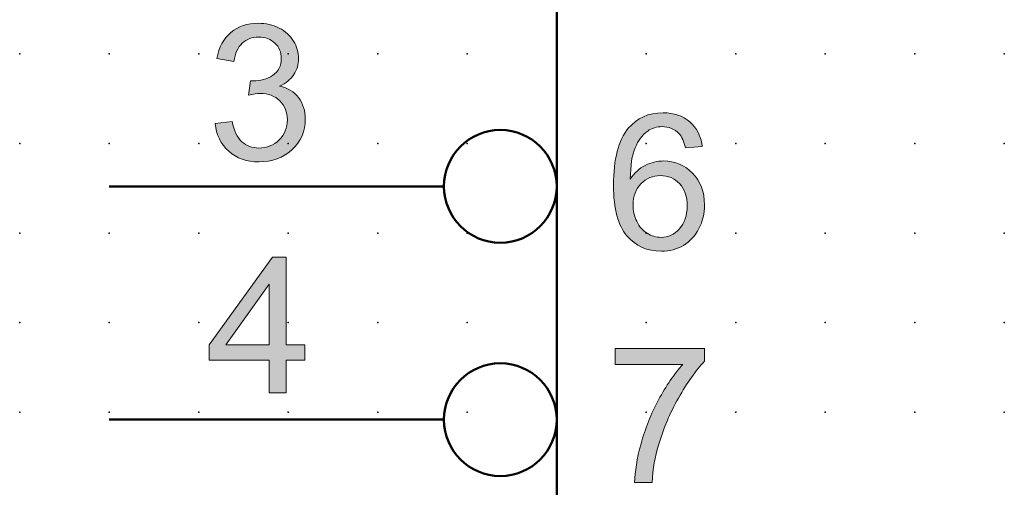
# Model space of a CAD drawing. Extents: x 0 to 60, y 1.5 to 71.5.
# Drawn here: x 0 to 27.5, y 19.4 to 32.5 of the extents above; entities that cross this region are included whole.
import ezdxf

# ---------------------------------------------------------------- set-up
doc = ezdxf.new("R2010")
doc.units = 0
doc.header["$PDSIZE"] = -2
doc.layers.get('0').update_dxf_attribs({"color": 9, "linetype": 'CONTINUOUS', "plot": 0})
doc.layers.add('00.9 GRID -025', color=1, linetype='CONTINUOUS', plot=False)
doc.layers.add('01.2-CONTINUOUS-025', color=2, linetype='CONTINUOUS')

# ---------------------------------------------------------------- blocks, each defined once
blk = doc.blocks.new('*U11')
blk.add_point((0, 0))
blk = doc.blocks.new('*U12')
at = {"layer": '00.9 GRID -025', "color": 0, "linetype": 'ByBlock', "lineweight": -2, "transparency": 16777216}
for p in [(-30, 27.5), (-27.5, 27.5), (-25, 27.5), (-22.5, 27.5), (-20, 27.5), (-30, 25), (-27.5, 25), (-25, 25), (-22.5, 25), (-20, 25), (-30, 22.5), (-27.5, 22.5), (-25, 22.5), (-22.5, 22.5), (-20, 22.5), (-30, 20), (-27.5, 20), (-25, 20), (-22.5, 20), (-20, 20), (-30, 17.5), (-27.5, 17.5), (-25, 17.5), (-22.5, 17.5), (-20, 17.5), (-30, 15), (-27.5, 15), (-25, 15), (-22.5, 15), (-20, 15), (-30, 12.5), (-27.5, 12.5), (-25, 12.5), (-22.5, 12.5), (-20, 12.5), (-30, 10), (-27.5, 10), (-25, 10), (-22.5, 10), (-20, 10), (-30, 7.5), (-27.5, 7.5), (-25, 7.5), (-22.5, 7.5), (-20, 7.5), (-30, 5), (-27.5, 5), (-25, 5), (-22.5, 5), (-20, 5), (-30, 2.5), (-27.5, 2.5), (-25, 2.5), (-22.5, 2.5), (-20, 2.5), (-30, 0), (-27.5, 0), (-25, 0), (-22.5, 0), (-20, 0)]:
    blk.add_blockref('*U11', p, dxfattribs=at)

msp = doc.modelspace()

# ---------------------------------------------------------------- hatches: boundary and pattern name
at = {"layer": '01.2-CONTINUOUS-025'}
h = msp.add_hatch(color=256, dxfattribs=at)
h.dxf.hatch_style = 2
edge = h.paths.add_edge_path()
edge.add_spline(control_points=[(5.44, 29.586), (5.44, 29.586), (5.914, 29.646), (5.914, 29.646), (5.968, 29.383), (6.06, 29.194), (6.189, 29.077), (6.318, 28.961), (6.477, 28.902), (6.666, 28.902), (6.89, 28.902), (7.078, 28.978), (7.23, 29.129), (7.382, 29.28), (7.458, 29.467), (7.458, 29.691), (7.458, 29.903), (7.387, 30.08), (7.245, 30.218), (7.104, 30.357), (6.924, 30.426), (6.706, 30.426), (6.616, 30.426), (6.506, 30.409), (6.373, 30.374), (6.373, 30.374), (6.425, 30.782), (6.425, 30.782), (6.456, 30.779), (6.482, 30.777), (6.501, 30.777), (6.703, 30.777), (6.884, 30.828), (7.045, 30.931), (7.206, 31.035), (7.287, 31.194), (7.287, 31.409), (7.287, 31.579), (7.228, 31.72), (7.111, 31.832), (6.994, 31.944), (6.843, 32), (6.658, 32), (6.475, 32), (6.322, 31.944), (6.199, 31.831), (6.077, 31.718), (5.999, 31.548), (5.964, 31.322), (5.964, 31.322), (5.49, 31.405), (5.49, 31.405), (5.547, 31.716), (5.679, 31.957), (5.883, 32.129), (6.088, 32.3), (6.342, 32.386), (6.646, 32.386), (6.856, 32.386), (7.05, 32.342), (7.226, 32.253), (7.403, 32.165), (7.538, 32.043), (7.631, 31.889), (7.725, 31.735), (7.772, 31.572), (7.772, 31.4), (7.772, 31.236), (7.727, 31.086), (7.638, 30.952), (7.549, 30.818), (7.417, 30.711), (7.242, 30.63), (7.469, 30.58), (7.646, 30.473), (7.771, 30.311), (7.896, 30.148), (7.959, 29.945), (7.959, 29.701), (7.959, 29.371), (7.837, 29.09), (7.592, 28.861), (7.347, 28.631), (7.037, 28.516), (6.663, 28.516), (6.325, 28.516), (6.045, 28.615), (5.822, 28.813), (5.599, 29.011), (5.472, 29.269), (5.44, 29.586)], knot_values=[0, 0, 0, 0, 1, 1, 1, 2, 2, 2, 3, 3, 3, 4, 4, 4, 5, 5, 5, 6, 6, 6, 7, 7, 7, 8, 8, 8, 9, 9, 9, 10, 10, 10, 11, 11, 11, 12, 12, 12, 13, 13, 13, 14, 14, 14, 15, 15, 15, 16, 16, 16, 17, 17, 17, 18, 18, 18, 19, 19, 19, 20, 20, 20, 21, 21, 21, 22, 22, 22, 23, 23, 23, 24, 24, 24, 25, 25, 25, 26, 26, 26, 27, 27, 27, 28, 28, 28, 29, 29, 29, 30, 30, 30, 30], degree=3, periodic=0)
h = msp.add_hatch(color=256, dxfattribs=at)
h.dxf.hatch_style = 2
edge = h.paths.add_edge_path()
edge.add_spline(control_points=[(17.336, 27.907), (17.484, 28.058), (17.665, 28.133), (17.878, 28.133), (18.095, 28.133), (18.273, 28.058), (18.413, 27.907), (18.554, 27.755), (18.624, 27.549), (18.624, 27.287), (18.624, 27.017), (18.553, 26.803), (18.411, 26.645), (18.268, 26.487), (18.097, 26.408), (17.896, 26.408), (17.758, 26.408), (17.628, 26.446), (17.505, 26.522), (17.382, 26.598), (17.286, 26.709), (17.217, 26.855), (17.148, 27.002), (17.114, 27.155), (17.114, 27.314), (17.114, 27.558), (17.188, 27.755), (17.336, 27.907)], knot_values=[0, 0, 0, 0, 1, 1, 1, 2, 2, 2, 3, 3, 3, 4, 4, 4, 5, 5, 5, 6, 6, 6, 7, 7, 7, 8, 8, 8, 9, 9, 9, 9], degree=3, periodic=0)
edge = h.paths.add_edge_path()
edge.add_spline(control_points=[(18.699, 29.635), (18.506, 29.802), (18.257, 29.886), (17.953, 29.886), (17.546, 29.886), (17.222, 29.742), (16.981, 29.453), (16.706, 29.121), (16.568, 28.589), (16.568, 27.857), (16.568, 27.203), (16.692, 26.734), (16.941, 26.449), (17.189, 26.164), (17.51, 26.022), (17.904, 26.022), (18.135, 26.022), (18.342, 26.076), (18.524, 26.184), (18.706, 26.293), (18.849, 26.449), (18.953, 26.652), (19.057, 26.856), (19.109, 27.076), (19.109, 27.314), (19.109, 27.676), (18.998, 27.971), (18.777, 28.199), (18.555, 28.427), (18.287, 28.541), (17.972, 28.541), (17.791, 28.541), (17.619, 28.5), (17.454, 28.418), (17.289, 28.335), (17.15, 28.208), (17.037, 28.037), (17.04, 28.417), (17.085, 28.708), (17.171, 28.912), (17.258, 29.116), (17.375, 29.271), (17.523, 29.377), (17.639, 29.459), (17.773, 29.5), (17.924, 29.5), (18.113, 29.5), (18.271, 29.434), (18.4, 29.303), (18.478, 29.219), (18.538, 29.087), (18.58, 28.905), (18.58, 28.905), (19.048, 28.943), (19.048, 28.943), (19.01, 29.237), (18.893, 29.468), (18.699, 29.635)], knot_values=[0, 0, 0, 0, 1, 1, 1, 2, 2, 2, 3, 3, 3, 4, 4, 4, 5, 5, 5, 6, 6, 6, 7, 7, 7, 8, 8, 8, 9, 9, 9, 10, 10, 10, 11, 11, 11, 12, 12, 12, 13, 13, 13, 14, 14, 14, 15, 15, 15, 16, 16, 16, 17, 17, 17, 18, 18, 18, 19, 19, 19, 19], degree=3, periodic=0)
h = msp.add_hatch(color=256, dxfattribs=at)
h.dxf.hatch_style = 2
h.paths.add_polyline_path([(5.74, 23.404), (6.951, 25.102), (6.951, 23.404)])
h.paths.add_polyline_path([(7.425, 22.064), (7.425, 22.974), (7.943, 22.974), (7.943, 23.404), (7.425, 23.404), (7.425, 25.851), (7.039, 25.851), (5.275, 23.404), (5.275, 22.974), (6.951, 22.974), (6.951, 22.064)])
h = msp.add_hatch(color=256, dxfattribs=at)
h.dxf.hatch_style = 2
edge = h.paths.add_edge_path()
edge.add_spline(control_points=[(16.618, 22.861), (16.618, 22.861), (16.618, 23.307), (16.618, 23.307), (16.618, 23.307), (19.109, 23.307), (19.109, 23.307), (19.109, 23.307), (19.109, 22.947), (19.109, 22.947), (18.864, 22.69), (18.622, 22.348), (18.381, 21.921), (18.141, 21.494), (17.955, 21.056), (17.824, 20.605), (17.729, 20.288), (17.669, 19.941), (17.643, 19.564), (17.643, 19.564), (17.158, 19.564), (17.158, 19.564), (17.163, 19.862), (17.222, 20.222), (17.336, 20.645), (17.45, 21.067), (17.613, 21.475), (17.825, 21.868), (18.037, 22.262), (18.263, 22.592), (18.503, 22.861), (18.503, 22.861), (16.618, 22.861), (16.618, 22.861)], knot_values=[0, 0, 0, 0, 1, 1, 1, 2, 2, 2, 3, 3, 3, 4, 4, 4, 5, 5, 5, 6, 6, 6, 7, 7, 7, 8, 8, 8, 9, 9, 9, 10, 10, 10, 11, 11, 11, 11], degree=3, periodic=0)

# ---------------------------------------------------------------- linework, layer by layer
at = {"layer": '01.2-CONTINUOUS-025', "lineweight": 50}
for p, q in [((14.982, 4.029), (14.982, 69.027)), ((11.832, 27.832), (2.483, 27.832)), ((11.832, 21.316), (2.483, 21.316))]:
    msp.add_line(p, q, dxfattribs=at)
at = {"layer": '01.2-CONTINUOUS-025', "lineweight": 0}
for p, q in [((7.039, 25.851), (5.275, 23.404)), ((7.425, 25.851), (7.039, 25.851)), ((7.425, 23.404), (7.425, 25.851)), ((5.74, 23.404), (6.951, 25.102)), ((6.951, 25.102), (6.951, 23.404)), ((5.275, 23.404), (5.275, 22.974)), ((6.951, 23.404), (5.74, 23.404)), ((7.943, 23.404), (7.425, 23.404)), ((7.943, 22.974), (7.943, 23.404)), ((5.275, 22.974), (6.951, 22.974)), ((6.951, 22.974), (6.951, 22.064)), ((7.425, 22.064), (7.425, 22.974)), ((7.425, 22.974), (7.943, 22.974)), ((6.951, 22.064), (7.425, 22.064))]:
    msp.add_line(p, q, dxfattribs=at)
for points, knots in [([(5.883, 32.129), (6.088, 32.3), (6.342, 32.386), (6.646, 32.386), (6.856, 32.386), (7.05, 32.342), (7.226, 32.253)], [18, 18, 18, 18, 19, 19, 19, 20, 20, 20, 20]), ([(7.111, 31.832), (6.994, 31.944), (6.843, 32), (6.658, 32), (6.475, 32), (6.322, 31.944), (6.199, 31.831)], [13, 13, 13, 13, 14, 14, 14, 15, 15, 15, 15]), ([(7.045, 30.931), (7.206, 31.035), (7.287, 31.194), (7.287, 31.409), (7.287, 31.579), (7.228, 31.72), (7.111, 31.832)], [11, 11, 11, 11, 12, 12, 12, 13, 13, 13, 13]), ([(7.631, 31.889), (7.725, 31.735), (7.772, 31.572), (7.772, 31.4), (7.772, 31.236), (7.727, 31.086), (7.638, 30.952)], [21, 21, 21, 21, 22, 22, 22, 23, 23, 23, 23]), ([(6.425, 30.782), (6.456, 30.779), (6.482, 30.777), (6.501, 30.777), (6.703, 30.777), (6.884, 30.828), (7.045, 30.931)], [9, 9, 9, 9, 10, 10, 10, 11, 11, 11, 11]), ([(7.245, 30.218), (7.104, 30.357), (6.924, 30.426), (6.706, 30.426), (6.616, 30.426), (6.506, 30.409), (6.373, 30.374)], [6, 6, 6, 6, 7, 7, 7, 8, 8, 8, 8]), ([(7.771, 30.311), (7.896, 30.148), (7.959, 29.945), (7.959, 29.701), (7.959, 29.371), (7.837, 29.09), (7.592, 28.861)], [25, 25, 25, 25, 26, 26, 26, 27, 27, 27, 27]), ([(7.23, 29.129), (7.382, 29.28), (7.458, 29.467), (7.458, 29.691), (7.458, 29.903), (7.387, 30.08), (7.245, 30.218)], [4, 4, 4, 4, 5, 5, 5, 6, 6, 6, 6]), ([(18.699, 29.635), (18.506, 29.802), (18.257, 29.886), (17.953, 29.886), (17.546, 29.886), (17.222, 29.742), (16.981, 29.453)], [0, 0, 0, 0, 1, 1, 1, 2, 2, 2, 2]), ([(16.981, 29.453), (16.706, 29.121), (16.568, 28.589), (16.568, 27.857), (16.568, 27.203), (16.692, 26.734), (16.941, 26.449)], [2, 2, 2, 2, 3, 3, 3, 4, 4, 4, 4]), ([(17.523, 29.377), (17.639, 29.459), (17.773, 29.5), (17.924, 29.5), (18.113, 29.5), (18.271, 29.434), (18.4, 29.303)], [14, 14, 14, 14, 15, 15, 15, 16, 16, 16, 16]), ([(6.189, 29.077), (6.318, 28.961), (6.477, 28.902), (6.666, 28.902), (6.89, 28.902), (7.078, 28.978), (7.23, 29.129)], [2, 2, 2, 2, 3, 3, 3, 4, 4, 4, 4]), ([(7.592, 28.861), (7.347, 28.631), (7.037, 28.516), (6.663, 28.516), (6.325, 28.516), (6.045, 28.615), (5.822, 28.813)], [27, 27, 27, 27, 28, 28, 28, 29, 29, 29, 29]), ([(18.777, 28.199), (18.555, 28.427), (18.287, 28.541), (17.972, 28.541), (17.791, 28.541), (17.619, 28.5), (17.454, 28.418)], [9, 9, 9, 9, 10, 10, 10, 11, 11, 11, 11]), ([(17.336, 27.907), (17.484, 28.058), (17.665, 28.133), (17.878, 28.133), (18.095, 28.133), (18.273, 28.058), (18.413, 27.907)], [0, 0, 0, 0, 1, 1, 1, 2, 2, 2, 2]), ([(18.953, 26.652), (19.057, 26.856), (19.109, 27.076), (19.109, 27.314), (19.109, 27.676), (18.998, 27.971), (18.777, 28.199)], [7, 7, 7, 7, 8, 8, 8, 9, 9, 9, 9]), ([(17.217, 26.855), (17.148, 27.002), (17.114, 27.155), (17.114, 27.314), (17.114, 27.558), (17.188, 27.755), (17.336, 27.907)], [7, 7, 7, 7, 8, 8, 8, 9, 9, 9, 9]), ([(18.413, 27.907), (18.554, 27.755), (18.624, 27.549), (18.624, 27.287), (18.624, 27.017), (18.553, 26.803), (18.411, 26.645)], [2, 2, 2, 2, 3, 3, 3, 4, 4, 4, 4]), ([(16.941, 26.449), (17.189, 26.164), (17.51, 26.022), (17.904, 26.022), (18.135, 26.022), (18.342, 26.076), (18.524, 26.184)], [4, 4, 4, 4, 5, 5, 5, 6, 6, 6, 6]), ([(18.411, 26.645), (18.268, 26.487), (18.097, 26.408), (17.896, 26.408), (17.758, 26.408), (17.628, 26.446), (17.505, 26.522)], [4, 4, 4, 4, 5, 5, 5, 6, 6, 6, 6])]:
    msp.add_open_spline(points, degree=3, knots=knots, dxfattribs=at)
for points in [[(7.226, 32.253), (7.403, 32.165), (7.538, 32.043), (7.631, 31.889)], [(5.49, 31.405), (5.547, 31.716), (5.679, 31.957), (5.883, 32.129)], [(6.199, 31.831), (6.077, 31.718), (5.999, 31.548), (5.964, 31.322)], [(5.964, 31.322), (5.964, 31.322), (5.49, 31.405), (5.49, 31.405)], [(7.638, 30.952), (7.549, 30.818), (7.417, 30.711), (7.242, 30.63)], [(6.373, 30.374), (6.373, 30.374), (6.425, 30.782), (6.425, 30.782)], [(7.242, 30.63), (7.469, 30.58), (7.646, 30.473), (7.771, 30.311)], [(5.44, 29.586), (5.44, 29.586), (5.914, 29.646), (5.914, 29.646)], [(5.822, 28.813), (5.599, 29.011), (5.472, 29.269), (5.44, 29.586)], [(5.914, 29.646), (5.968, 29.383), (6.06, 29.194), (6.189, 29.077)], [(19.048, 28.943), (19.01, 29.237), (18.893, 29.468), (18.699, 29.635)], [(17.171, 28.912), (17.258, 29.116), (17.375, 29.271), (17.523, 29.377)], [(18.4, 29.303), (18.478, 29.219), (18.538, 29.087), (18.58, 28.905)], [(17.037, 28.037), (17.04, 28.417), (17.085, 28.708), (17.171, 28.912)], [(18.58, 28.905), (18.58, 28.905), (19.048, 28.943), (19.048, 28.943)], [(17.454, 28.418), (17.289, 28.335), (17.15, 28.208), (17.037, 28.037)], [(17.505, 26.522), (17.382, 26.598), (17.286, 26.709), (17.217, 26.855)], [(18.524, 26.184), (18.706, 26.293), (18.849, 26.449), (18.953, 26.652)], [(16.618, 22.861), (16.618, 22.861), (16.618, 23.307), (16.618, 23.307)], [(16.618, 23.307), (16.618, 23.307), (19.109, 23.307), (19.109, 23.307)], [(19.109, 23.307), (19.109, 23.307), (19.109, 22.947), (19.109, 22.947)], [(18.503, 22.861), (18.503, 22.861), (16.618, 22.861), (16.618, 22.861)], [(17.825, 21.868), (18.037, 22.262), (18.263, 22.592), (18.503, 22.861)], [(19.109, 22.947), (18.864, 22.69), (18.622, 22.348), (18.381, 21.921)], [(17.336, 20.645), (17.45, 21.067), (17.613, 21.475), (17.825, 21.868)], [(18.381, 21.921), (18.141, 21.494), (17.955, 21.056), (17.824, 20.605)], [(17.158, 19.564), (17.163, 19.862), (17.222, 20.222), (17.336, 20.645)], [(17.824, 20.605), (17.729, 20.288), (17.669, 19.941), (17.643, 19.564)], [(17.643, 19.564), (17.643, 19.564), (17.158, 19.564), (17.158, 19.564)]]:
    msp.add_open_spline(points, degree=3, dxfattribs=at)
at = {"layer": '01.2-CONTINUOUS-025', "lineweight": 50}
for points in [[(14.982, 27.832), (14.982, 26.962), (14.278, 26.256), (13.407, 26.256), (12.537, 26.256), (11.832, 26.962), (11.832, 27.832), (11.832, 28.701), (12.537, 29.407), (13.407, 29.407), (14.278, 29.407), (14.982, 28.701), (14.982, 27.832)], [(14.982, 21.316), (14.982, 20.446), (14.278, 19.741), (13.407, 19.741), (12.537, 19.741), (11.832, 20.446), (11.832, 21.316), (11.832, 22.186), (12.537, 22.891), (13.407, 22.891), (14.278, 22.891), (14.982, 22.186), (14.982, 21.316)]]:
    msp.add_open_spline(points, degree=3, knots=[0, 0, 0, 0, 1, 1, 1, 2, 2, 2, 3, 3, 3, 4, 4, 4, 4], dxfattribs=at)

# ---------------------------------------------------------------- block references
at = {"layer": '00.9 GRID -025', "rotation": 270}
msp.add_blockref('*U12', (-0.018, 1.529), dxfattribs=at)

doc.saveas('drawing.dxf')
